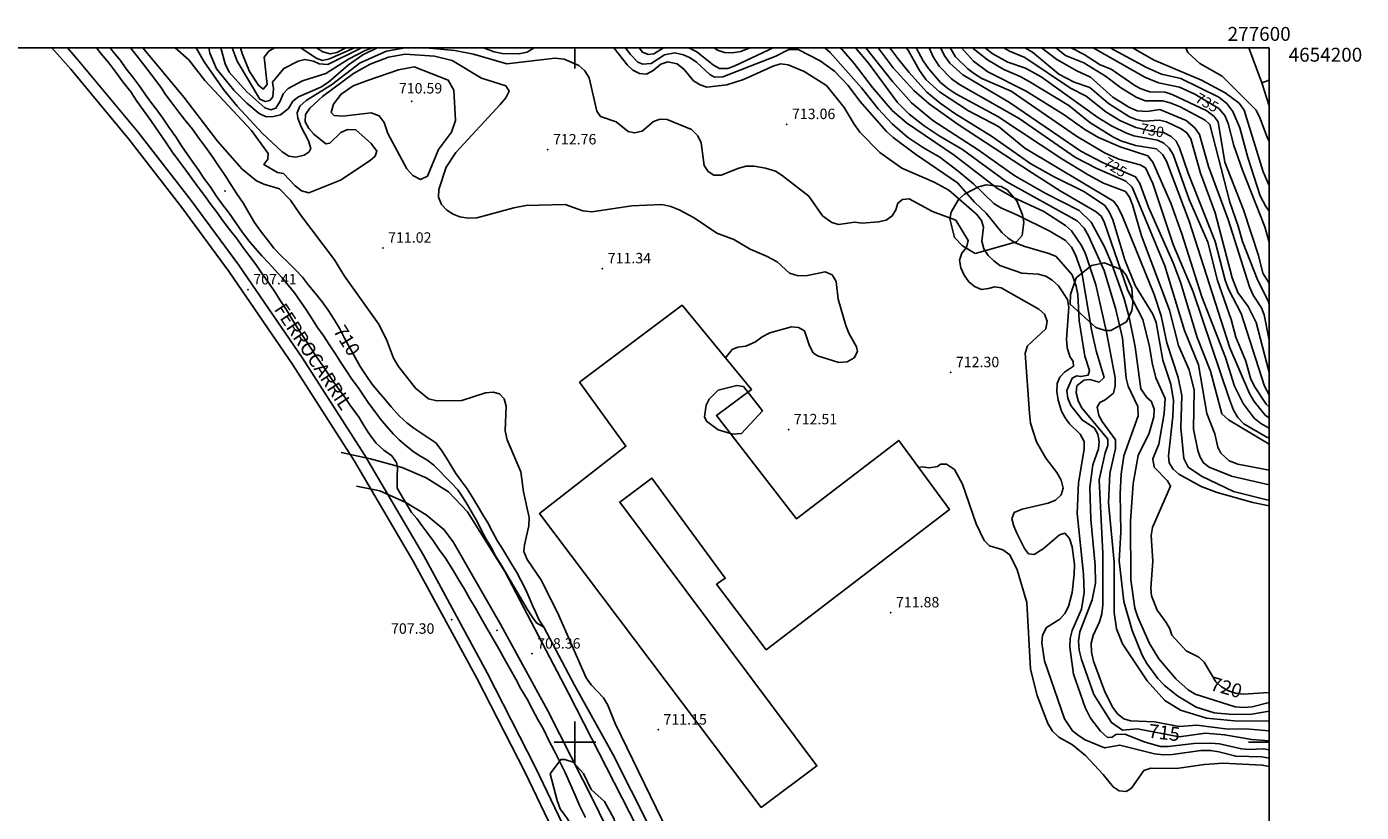
# Model space of a CAD drawing. Extents: x 276886 to 277613, y 4653697 to 4654203.
# Drawn here: x 277421 to 277613, y 4654090 to 4654203 of the extents above; entities that cross this region are included whole.
import ezdxf

# ---------------------------------------------------------------- set-up
doc = ezdxf.new("R2010")
doc.units = 0
for name, color, linetype in [('020200', 10, 'CONTINUOUS'), ('020400', 6, 'CONTINUOUS'), ('020600', 10, 'CONTINUOUS'), ('028112', 7, 'CONTINUOUS'), ('060402', 2, 'CONTINUOUS'), ('061204', 7, 'CONTINUOUS'), ('160101', 1, 'CONTINUOUS'), ('160301', 1, 'CONTINUOUS'), ('160302', 1, 'CONTINUOUS'), ('160307', 1, 'CONTINUOUS'), ('167202', 3, 'CONTINUOUS'), ('168114', 7, 'CONTINUOUS'), ('189703', 7, 'CONTINUOUS'), ('189894', 7, 'CONTINUOUS'), ('HOJAS', 7, 'CONTINUOUS')]:
    doc.layers.add(name, color=color, linetype=linetype)

msp = doc.modelspace()

# ---------------------------------------------------------------- linework, layer by layer
at = {"layer": '020200'}
for points in [[(277431.09, 4654200), (277431.76, 4654199.15), (277432.84, 4654197.82), (277433.86, 4654196.48), (277434.86, 4654195.1), (277436.01, 4654193.68), (277436.9, 4654192.33), (277437.91, 4654190.94), (277438.92, 4654189.54), (277439.53, 4654188.63), (277440.48, 4654187.24), (277441.13, 4654186.31), (277442, 4654185.01), (277442.94, 4654183.7), (277443.93, 4654182.38), (277444.79, 4654181.19), (277445.7, 4654179.94), (277446.62, 4654178.72), (277447.47, 4654177.56), (277448.4, 4654176.33), (277449.33, 4654175.05), (277450.23, 4654173.84), (277451.24, 4654172.56), (277452.15, 4654171.3), (277453.02, 4654170.12), (277454.06, 4654168.76), (277454.96, 4654167.46), (277455.83, 4654166.22), (277456.78, 4654164.85), (277457.58, 4654163.54), (277458.45, 4654162.24), (277459.38, 4654160.74), (277460.17, 4654159.44), (277461.03, 4654158.13), (277461.94, 4654156.76), (277462.77, 4654155.51), (277463.66, 4654154.22), (277464.52, 4654152.92), (277465.33, 4654151.76), (277466.12, 4654150.66), (277466.94, 4654149.55), (277467.59, 4654148.58), (277468.24, 4654147.66), (277468.89, 4654146.74), (277469.46, 4654145.85), (277470.15, 4654144.71), (277470.73, 4654143.88), (277471.37, 4654143.08), (277472.46, 4654142.06), (277473.61, 4654141.24), (277474.31, 4654140.3), (277474.41, 4654139.5), (277474.38, 4654138.22), (277474.38, 4654136.58), (277476.45, 4654133.1), (277477.22, 4654132.23), (277477.95, 4654131.23), (277478.81, 4654130.07), (277479.63, 4654128.95), (277480.41, 4654127.78), (277481.35, 4654126.48), (277481.9, 4654125.61), (277482.68, 4654124.34), (277483.2, 4654123.45), (277484.07, 4654122.03), (277484.86, 4654120.66), (277485.68, 4654119.29), (277486.52, 4654117.77), (277487.3, 4654116.4), (277488.18, 4654114.94), (277489.04, 4654113.47), (277489.79, 4654112.07), (277490.67, 4654110.53), (277491.46, 4654109.08), (277492.19, 4654107.67), (277493.11, 4654106.18), (277493.86, 4654104.73), (277494.65, 4654103.28), (277495.52, 4654101.77), (277496.24, 4654100.26), (277497, 4654098.82), (277497.82, 4654097.16), (277498.57, 4654095.63), (277499.3, 4654093.99), (277500.03, 4654092.39), (277500.71, 4654090.81), (277501.5, 4654089.16)], [(277495.49, 4654116.58), (277494.45, 4654117.17), (277493.83, 4654118.04), (277493.13, 4654119.17), (277492.58, 4654120.08), (277491.96, 4654121.15), (277491.27, 4654122.27), (277490.65, 4654123.35), (277489.98, 4654124.5), (277489.27, 4654125.7), (277488.57, 4654126.83), (277487.95, 4654127.97), (277487.22, 4654129.22), (277486.55, 4654130.49), (277485.94, 4654131.67), (277485.25, 4654132.92), (277484.5, 4654134.19), (277483.81, 4654135.33), (277483.1, 4654136.33), (277482.19, 4654137.32), (277481.33, 4654138.19), (277480.55, 4654139.04), (277479.66, 4654139.9), (277478.67, 4654140.66), (277477.66, 4654141.24), (277476.68, 4654141.87), (277475.61, 4654142.71), (277474.67, 4654143.56), (277473.81, 4654144.43), (277472.86, 4654145.51), (277472, 4654146.54), (277471.21, 4654147.57), (277470.31, 4654148.79), (277469.53, 4654149.93), (277468.75, 4654151.06), (277467.86, 4654152.3), (277467.06, 4654153.53), (277466.29, 4654154.69), (277465.44, 4654155.98), (277464.6, 4654157.26), (277463.81, 4654158.45), (277462.92, 4654159.72), (277462.09, 4654161.01), (277461.32, 4654162.21), (277460.46, 4654163.48), (277459.58, 4654164.69), (277458.73, 4654165.79), (277457.75, 4654166.93), (277456.78, 4654168), (277455.91, 4654168.96), (277454.9, 4654170.03), (277453.93, 4654171.12), (277453.07, 4654172.15), (277452.13, 4654173.39), (277450.17, 4654176.19), (277449.16, 4654177.48), (277448.3, 4654178.66), (277447.53, 4654179.88), (277446.56, 4654181.23), (277445.72, 4654182.49), (277444.88, 4654183.69), (277444.18, 4654184.61), (277443.31, 4654185.89), (277442.5, 4654187.19), (277441.5, 4654188.59), (277440.63, 4654189.87), (277439.76, 4654191.06), (277439.05, 4654191.97), (277438.16, 4654193.23), (277437.33, 4654194.44), (277436.29, 4654195.77), (277435.37, 4654196.98), (277434.52, 4654198.15), (277433.48, 4654199.44), (277433.05, 4654200)], [(277513.36, 4654087.08), (277505.77, 4654102.68), (277504.74, 4654105.34), (277504.09, 4654106.39), (277502.32, 4654108.25), (277501.6, 4654109.29), (277497.5, 4654118.69), (277495.08, 4654123.43), (277493.12, 4654126.31), (277492.63, 4654127.48), (277492.71, 4654128.43), (277493.35, 4654131.18), (277493.38, 4654132.36), (277492.6, 4654136.06), (277492.21, 4654138.94), (277490.21, 4654143.53), (277489.96, 4654144.82), (277490.08, 4654148.38), (277489.78, 4654149.44), (277489.12, 4654150.16), (277488.19, 4654150.42), (277487.1, 4654150.33), (277483.72, 4654149.19), (277480.11, 4654149.16), (277478.92, 4654149.43), (277477.04, 4654150.96), (277474.6, 4654154.08), (277473.87, 4654155.31), (277472.87, 4654158), (277471.72, 4654160.23), (277466.79, 4654167.1), (277465.36, 4654169.46), (277460.46, 4654175.93), (277459.03, 4654178.06), (277457.42, 4654179.68), (277455.17, 4654180.36), (277454.12, 4654180.85), (277452.07, 4654182.53), (277448.53, 4654186.55), (277443.65, 4654192.87), (277437.73, 4654200)], [(277521.66, 4654155.37), (277522.65, 4654156.54), (277523.44, 4654156.91), (277524.61, 4654157.05), (277526, 4654157.65), (277526.97, 4654158.38), (277528.07, 4654158.94), (277531.18, 4654159.8), (277532.21, 4654159.73), (277533.06, 4654159.23), (277533.78, 4654157.1), (277534.29, 4654156.08), (277534.95, 4654155.64), (277537.98, 4654154.69), (277539.2, 4654154.77), (277540.23, 4654155.37), (277540.7, 4654156.25), (277540.57, 4654156.92), (277539.45, 4654158.88), (277539.02, 4654159.99), (277537.92, 4654163.82), (277537.63, 4654166.36), (277537.03, 4654167.29), (277536.03, 4654167.73), (277533.47, 4654167.19), (277532.15, 4654167.17), (277530.91, 4654167.56), (277529.12, 4654169.16), (277527.56, 4654170.01), (277525.23, 4654171), (277522.89, 4654172.38), (277520.42, 4654173.32), (277517.17, 4654175.52), (277515.02, 4654176.67), (277513.82, 4654177.16), (277512.53, 4654177.41), (277508.19, 4654177.24), (277502.42, 4654176.36), (277501.15, 4654176.53), (277498.59, 4654177.41), (277492.92, 4654177.27), (277491.17, 4654176.95), (277485.88, 4654175.53), (277484.59, 4654175.47), (277483.42, 4654175.66), (277482.44, 4654176.04), (277481.53, 4654176.64), (277480.79, 4654177.43), (277480.35, 4654178.49), (277480.4, 4654179.58), (277481.46, 4654182.81), (277482.83, 4654184.93), (277489.21, 4654191.85), (277490.02, 4654192.79), (277490.53, 4654193.76), (277490.03, 4654194.53), (277486.52, 4654195.62), (277482.32, 4654198.17), (277479.75, 4654198.8), (277475.56, 4654199.07), (277473.14, 4654198.66), (277470.5, 4654197.65), (277468.08, 4654196.32), (277463.62, 4654192.97), (277461.81, 4654191.31), (277461.17, 4654190.37), (277461.15, 4654189.35), (277461.67, 4654188.39), (277462.38, 4654187.57), (277464.1, 4654186.18), (277464.7, 4654186.27), (277466.28, 4654187.79), (277467.24, 4654188.21), (277468.45, 4654188.17), (277470.65, 4654186.24), (277471.47, 4654185.13), (277471.22, 4654184.41), (277470.48, 4654183.76), (277466.2, 4654180.94), (277461.66, 4654179.12), (277460.61, 4654179.4), (277459.68, 4654180.13), (277458, 4654181.91), (277457.14, 4654182.05), (277455.17, 4654183.2), (277455.74, 4654183.94), (277455.81, 4654184.8), (277453.41, 4654188.11), (277446.7, 4654195.28), (277444.37, 4654198.26), (277442.39, 4654199.97), (277442.36, 4654200)], [(277475.53, 4654200), (277472.86, 4654199.52), (277469.07, 4654197.84), (277464.93, 4654194.66), (277461.27, 4654192.4), (277460.36, 4654191.61), (277459.97, 4654190.61), (277460.09, 4654189.88), (277460.56, 4654188.62), (277461.61, 4654186.61), (277461.95, 4654185.49), (277461.7, 4654185.01), (277460.99, 4654184.55), (277459.77, 4654184.24), (277458.79, 4654184.38), (277457.83, 4654185.04), (277455.01, 4654187.67), (277451.32, 4654191.58), (277449.37, 4654194.01), (277446.57, 4654197.97), (277445.45, 4654200)], [(277471.52, 4654200), (277469.46, 4654198.97), (277467.38, 4654197.54), (277464.5, 4654195.07), (277463.37, 4654194.35), (277460.19, 4654192.95), (277459.36, 4654192.3), (277458.71, 4654191.27), (277457.6, 4654190.35), (277456.57, 4654190.1), (277455.52, 4654190.08), (277454.53, 4654190.55), (277452.74, 4654192.03), (277450.84, 4654193.89), (277448.36, 4654196.98), (277447.41, 4654199.24), (277447.25, 4654200)], [(277469.23, 4654200), (277464.38, 4654197.6), (277463.15, 4654197.67), (277462.32, 4654198.07), (277461.08, 4654198.29), (277460.12, 4654198.07), (277458.06, 4654197.03), (277456.44, 4654195.07), (277456.59, 4654194.15), (277456.5, 4654192.96), (277456.05, 4654192.43), (277455.38, 4654192.25), (277454.62, 4654192.59), (277451.34, 4654198.06), (277450.61, 4654200)], [(277456.71, 4654200), (277455.89, 4654199.53), (277455.25, 4654198.65), (277455.67, 4654194.72), (277455.07, 4654194.04), (277454.43, 4654194.61), (277453.14, 4654196.58), (277452.06, 4654199.16), (277451.82, 4654200)], [(277468.22, 4654200), (277464.65, 4654198.41), (277463.63, 4654198.19), (277462.71, 4654198.52), (277460.49, 4654200)], [(277467, 4654200), (277465.7, 4654199.3), (277464.72, 4654199.11), (277463.7, 4654199.44), (277462.79, 4654200)], [(277600, 4654097.68), (277598.95, 4654097.88), (277595.16, 4654097.97), (277592.73, 4654098.62), (277591.52, 4654098.79), (277590.14, 4654098.79), (277586.07, 4654098.22), (277584.75, 4654098.18), (277583.46, 4654098.34), (277578.47, 4654099.59), (277576.28, 4654099.18), (277573.5, 4654100.33), (277572.5, 4654100.97), (277571.65, 4654101.63), (277570.49, 4654103.37), (277567.62, 4654111.74), (277567.22, 4654114.31), (277567.33, 4654115.41), (277567.91, 4654116.52), (277569.81, 4654117.73), (277570.56, 4654118.54), (277571.07, 4654119.53), (277571.63, 4654121.57), (277571.89, 4654124.18), (277571.93, 4654125.61), (277571.61, 4654128.13), (277571.23, 4654129.34), (277570.56, 4654130.08), (277569.78, 4654129.88), (277567.45, 4654127.87), (277566.15, 4654127.01), (277565.33, 4654127.12), (277564.75, 4654127.9), (277563.65, 4654130.1), (277563.2, 4654131.11), (277562.93, 4654132.17), (277563.27, 4654133.07), (277564.39, 4654133.56), (277568.15, 4654134.42), (277569.23, 4654134.87), (277570.03, 4654135.62), (277570.33, 4654136.58), (277570.03, 4654137.75), (277569.4, 4654138.85), (277567.81, 4654140.88), (277566.46, 4654143.26), (277565.61, 4654145.96), (277565.45, 4654147.39), (277564.86, 4654156.04), (277565.17, 4654157.1), (277567.8, 4654159.55), (277568.03, 4654160.61), (277567.63, 4654161.66), (277566.82, 4654162.38), (277561.37, 4654165.45), (277560.46, 4654165.59), (277559.58, 4654165.32), (277558.54, 4654165.2), (277557.55, 4654165.6), (277556.72, 4654166.31), (277556.06, 4654167.25), (277555.56, 4654168.33), (277555.38, 4654169.42), (277555.74, 4654170.4), (277556.39, 4654171.24), (277556.65, 4654172.23), (277554.83, 4654175.19), (277551.47, 4654176.44), (277548.13, 4654178.26), (277547.18, 4654178.17), (277546.49, 4654177.62), (277546.21, 4654176.68), (277545.7, 4654175.78), (277544.84, 4654175.17), (277543.72, 4654174.93), (277541.36, 4654174.75), (277540.32, 4654174.88), (277537.94, 4654174.54), (277536.99, 4654174.84), (277535.65, 4654175.78), (277533.67, 4654178.62), (277529.85, 4654181.61), (277528.86, 4654182.21), (277527.44, 4654182.67), (277525.83, 4654182.94), (277524.66, 4654182.93), (277523.6, 4654182.67), (277521.05, 4654181.66), (277520.01, 4654181.67), (277519.17, 4654182.17), (277518.61, 4654183.06), (277518.19, 4654186.31), (277517.71, 4654187.33), (277516.76, 4654188.24), (277513.28, 4654189.65), (277512.28, 4654189.73), (277511.31, 4654189.4), (277509.68, 4654187.97), (277508.59, 4654187.74), (277507.64, 4654187.96), (277505.94, 4654189.32), (277503.68, 4654190.11), (277503.14, 4654190.86), (277502.03, 4654195.69), (277501.4, 4654196.68), (277500.56, 4654197.43), (277498.42, 4654198.34), (277497.13, 4654198.5), (277490.19, 4654197.7), (277485.39, 4654199.08), (277482.67, 4654199.59), (277478.5, 4654199.99), (277477.55, 4654200)], [(277494.12, 4654200), (277493.12, 4654199.35), (277491.92, 4654199.11), (277489.51, 4654199.2), (277488.35, 4654199.42), (277486.83, 4654200)], [(277600, 4654098.91), (277599.17, 4654099.06), (277597.05, 4654098.93), (277596, 4654099.03), (277592.81, 4654099.77), (277591.56, 4654099.88), (277589.15, 4654099.83), (277585.49, 4654099.38), (277584.34, 4654099.4), (277582.13, 4654100.02), (277579.21, 4654101.16), (277577.88, 4654101.13), (277577.38, 4654100.75), (277576.72, 4654100.67), (277575.68, 4654101.57), (277574.27, 4654103.46), (277573.46, 4654105.02), (277571.82, 4654109.82), (277571.27, 4654113.67), (277571.3, 4654114.92), (277571.59, 4654116.07), (277572.95, 4654119.16), (277573.32, 4654121.54), (277573.26, 4654124.22), (277572.35, 4654132.95), (277572.51, 4654137.33), (277573.32, 4654142.22), (277573.32, 4654143.28), (277572.78, 4654144.37), (277571.22, 4654145.85), (277570.59, 4654146.7), (277570.06, 4654147.69), (277569.61, 4654149.26), (277569.41, 4654150.51), (277569.47, 4654151.64), (277569.84, 4654152.57), (277570.49, 4654153.27), (277571.78, 4654154.14), (277571.74, 4654154.84), (277571.29, 4654155.56), (277570.89, 4654156.84), (277570.79, 4654158.04), (277571.14, 4654162.66), (277570.92, 4654163.77), (277569.62, 4654165.72), (277568.75, 4654166.55), (277567.84, 4654167.11), (277566.71, 4654167.4), (277564.38, 4654167.56), (277561.18, 4654168.66), (277560.31, 4654169.31), (277559.53, 4654170.09), (277558.91, 4654171.05), (277558.59, 4654172.14), (277558.83, 4654174.19), (277558.55, 4654175.15), (277557.81, 4654176.06), (277553.83, 4654179.49), (277551.71, 4654180.67), (277547.06, 4654182.68), (277543.89, 4654184.92), (277541.04, 4654187.85), (277540.19, 4654189), (277538.79, 4654191.41), (277536.21, 4654194.55), (277533, 4654196.57), (277530.72, 4654197.56), (277529.66, 4654197.67), (277528.66, 4654197.38), (277524.28, 4654195.43), (277521.88, 4654194.66), (277519.01, 4654194.34), (277518.02, 4654194.66), (277517.09, 4654195.26), (277515.7, 4654196.85), (277514.72, 4654197.7), (277513.36, 4654197.98), (277512.37, 4654197.64), (277511.25, 4654196.75), (277510.28, 4654196.22), (277509.31, 4654196.29), (277508.33, 4654196.77), (277507.55, 4654197.5), (277505.61, 4654200)], [(277512.75, 4654200), (277511.34, 4654199.11), (277510.52, 4654199.04), (277509.71, 4654199.38), (277509.26, 4654200)], [(277528.49, 4654200), (277527.82, 4654199.64), (277523, 4654197.41), (277522, 4654197.04), (277520.8, 4654197.02), (277519.96, 4654197.49), (277517.55, 4654199.43), (277516.6, 4654199.89), (277516.18, 4654200)], [(277525.16, 4654200), (277523.88, 4654199.46), (277522.67, 4654199.25), (277521.55, 4654199.33), (277520.54, 4654199.64), (277520.03, 4654200)], [(277600, 4654101.66), (277596.58, 4654101.91), (277594.06, 4654101.9), (277589.55, 4654102.46), (277587.03, 4654102.27), (277583.49, 4654102.92), (277579.99, 4654103.09), (277579.03, 4654103.38), (277578.18, 4654104.05), (277577.44, 4654105.06), (277576.25, 4654107.38), (277574.7, 4654111.66), (277574.39, 4654112.98), (277574.34, 4654114.27), (277574.62, 4654115.36), (277575.55, 4654117.33), (277575.9, 4654118.49), (277576.01, 4654119.74), (277576.02, 4654127.16), (277575.52, 4654137.76), (277576.34, 4654141.65), (277576.76, 4654142.74), (277576.75, 4654143.65), (277572.96, 4654148.22), (277572.47, 4654149.23), (277572.2, 4654150.31), (277572.3, 4654151.31), (277573.27, 4654152.13), (277574.17, 4654152.24), (277575.52, 4654151.85), (277576.22, 4654152.52), (277575.07, 4654156.35), (277574.46, 4654159.14), (277572.99, 4654167.62), (277572.09, 4654170.19), (277571.5, 4654171.31), (277570.63, 4654172.24), (277568.4, 4654173.57), (277563.74, 4654175.91), (277561.35, 4654176.94), (277560.32, 4654177.59), (277557.38, 4654180.41), (277555.19, 4654182.25), (277552.56, 4654184.26), (277550.19, 4654185.59), (277547.89, 4654187.15), (277545.68, 4654189.07), (277543.66, 4654191.2), (277541.26, 4654194.24), (277536.74, 4654199.32), (277535.99, 4654200)], [(277600, 4654103.01), (277594.99, 4654103.07), (277590.94, 4654103.48), (277587.19, 4654104.6), (277584.98, 4654106.03), (277582.39, 4654108.83), (277578.85, 4654114.19), (277578, 4654116.35), (277577.64, 4654118.67), (277577.64, 4654125.95), (277576.85, 4654134.49), (277577.05, 4654138.71), (277577.84, 4654142.29), (277577.83, 4654143.56), (277575.93, 4654146.16), (277575.45, 4654147.06), (277575.19, 4654148.26), (277575.58, 4654148.92), (277576.36, 4654149.29), (277577.58, 4654150.28), (277577.82, 4654151.31), (277577.78, 4654152.49), (277576.56, 4654159.05), (277575.01, 4654165.87), (277573.54, 4654170.35), (277572.95, 4654171.53), (277571.49, 4654173.65), (277570.66, 4654174.42), (277567.53, 4654176.41), (277563.07, 4654178.47), (277560.86, 4654179.76), (277554.61, 4654184.52), (277547.77, 4654189.21), (277545.66, 4654190.97), (277542.84, 4654194.27), (277540.22, 4654197.74), (277538.41, 4654199.78), (277538.15, 4654200)], [(277600, 4654104.47), (277597.47, 4654104.02), (277594.76, 4654103.99), (277592.08, 4654104.22), (277589.46, 4654105.05), (277586.84, 4654106.64), (277584.89, 4654108.19), (277583.97, 4654109.17), (277582.36, 4654111.33), (277581.69, 4654112.52), (277580.23, 4654116.09), (277579.06, 4654120.24), (277578.39, 4654126.11), (277578.63, 4654130.25), (277578.5, 4654135.81), (277578.65, 4654138.61), (277579.04, 4654141.24), (277581.11, 4654147), (277581.08, 4654148.34), (277579.69, 4654151.26), (277579.37, 4654152.41), (277578.87, 4654158.17), (277577.89, 4654162.32), (277576.22, 4654167.91), (277573.97, 4654172.94), (277573.35, 4654174.03), (277572.34, 4654175.1), (277562.08, 4654180.73), (277555.83, 4654185.36), (277552.43, 4654187.31), (277550.27, 4654188.75), (277548.13, 4654190.43), (277546.44, 4654192.11), (277542.27, 4654197.79), (277540.39, 4654200)], [(277600, 4654105.72), (277597.55, 4654105.11), (277596.27, 4654104.98), (277595.11, 4654105.08), (277589.34, 4654106.94), (277588.32, 4654107.52), (277586.52, 4654109.13), (277584.11, 4654112.01), (277582.75, 4654114.23), (277581.07, 4654118.02), (277580.66, 4654119.3), (277580.05, 4654123.36), (277580, 4654131.82), (277580.38, 4654137.27), (277581.1, 4654141.28), (277582.7, 4654144.5), (277583.35, 4654146.85), (277583.41, 4654147.99), (277583.01, 4654149.11), (277582.36, 4654149.66), (277581.48, 4654150.89), (277580.7, 4654156.93), (277579.83, 4654161.19), (277579.09, 4654163.86), (277577.26, 4654168.99), (277576.25, 4654171.33), (277574.34, 4654174.88), (277572.6, 4654176.59), (277567.74, 4654179.06), (277563.36, 4654181.56), (277558.09, 4654185.29), (277551.54, 4654189.53), (277548.47, 4654192.06), (277545.75, 4654195.14), (277541.88, 4654200)], [(277600, 4654134.05), (277597.63, 4654134.5), (277592.49, 4654135.94), (277590.19, 4654136.83), (277586.97, 4654138.58), (277586.18, 4654139.3), (277585.6, 4654140.22), (277585.49, 4654141.25), (277586.12, 4654146.91), (277586.19, 4654149.2), (277585.8, 4654151.56), (277584.67, 4654155.03), (277583.73, 4654160.45), (277583.24, 4654161.64), (277580.67, 4654165.77), (277579.18, 4654169.47), (277577.45, 4654175.2), (277576.96, 4654176.39), (277576.33, 4654177.3), (277573.4, 4654179.24), (277569.02, 4654181.4), (277565.67, 4654183.3), (277559.98, 4654187.28), (277554.71, 4654190.55), (277552.6, 4654192.03), (277550.66, 4654193.62), (277548.11, 4654196.44), (277546.48, 4654198.45), (277545.36, 4654200)], [(277600, 4654134.86), (277599.66, 4654134.89), (277594.86, 4654136.1), (277590.25, 4654138.31), (277588.32, 4654139.63), (277587.71, 4654140.87), (277587.25, 4654145.27), (277587.41, 4654149.93), (277586.89, 4654152.51), (277585.26, 4654157.51), (277584.43, 4654161.39), (277583.43, 4654164.47), (277578.84, 4654175.69), (277578.17, 4654177.08), (277577.54, 4654177.9), (277564.79, 4654185.56), (277560.98, 4654188.65), (277556.69, 4654190.92), (277552.52, 4654193.67), (277550.6, 4654195.38), (277549.62, 4654196.72), (277548.01, 4654199.66), (277547.68, 4654200)], [(277600, 4654137.04), (277594.58, 4654138.3), (277591.32, 4654139.61), (277590.51, 4654140.21), (277590.03, 4654141.05), (277589.69, 4654142.02), (277589.07, 4654145.07), (277589.18, 4654150.69), (277588.45, 4654153.64), (277586.92, 4654157.12), (277585.65, 4654162.23), (277581.58, 4654172.94), (277580.32, 4654177.38), (277579.85, 4654178.47), (277579.27, 4654179.32), (277576.13, 4654180.49), (277573.91, 4654181.7), (277570.12, 4654184.02), (277560.88, 4654190.12), (277554.86, 4654193.35), (277553.72, 4654194.13), (277552.66, 4654195.01), (277550.92, 4654197), (277550.13, 4654198.1), (277549.12, 4654200)], [(277600, 4654139.18), (277595.45, 4654140.05), (277594.22, 4654140.5), (277593.03, 4654141.63), (277592.61, 4654142.51), (277592.18, 4654144.42), (277591.02, 4654147.32), (277589.79, 4654154.35), (277587.79, 4654159.29), (277584.97, 4654168.62), (277580.25, 4654179.93), (277579.33, 4654180.8), (277575.14, 4654182.62), (277572.09, 4654184.19), (277563.97, 4654189.82), (277555.27, 4654194.76), (277554.19, 4654195.59), (277552.45, 4654197.33), (277551.58, 4654198.71), (277551, 4654200)], [(277600, 4654143.79), (277599.55, 4654143.98), (277596.33, 4654145.86), (277595.45, 4654146.76), (277594.85, 4654147.8), (277594.29, 4654149.33), (277589.04, 4654164.86), (277586.14, 4654171.68), (277583.21, 4654180.48), (277582.15, 4654182.71), (277581.4, 4654183.15), (277578.32, 4654183.95), (277576.38, 4654184.82), (277572.24, 4654187.27), (277562.83, 4654193.74), (277558.6, 4654195.58), (277557.53, 4654196.26), (277556.57, 4654196.99), (277554.82, 4654198.72), (277554.03, 4654200)], [(277600, 4654145.2), (277598.79, 4654145.89), (277597.83, 4654146.67), (277596.22, 4654148.78), (277595.01, 4654151.28), (277593.69, 4654155.4), (277590.3, 4654164.14), (277587.39, 4654173.21), (277585.8, 4654177.63), (277583.23, 4654183.51), (277582.51, 4654184.43), (277578.51, 4654185.73), (277575.38, 4654187.1), (277573.42, 4654188.23), (277570.45, 4654190.34), (277565, 4654193.77), (277559.47, 4654196.56), (277557.41, 4654198.09), (277555.66, 4654199.97), (277555.64, 4654200)], [(277600, 4654146.69), (277599.48, 4654147.06), (277597.83, 4654149.07), (277597.13, 4654150.23), (277594.33, 4654156.79), (277588.48, 4654175.01), (277585.18, 4654183.67), (277584.66, 4654184.58), (277583.78, 4654185.43), (277580.74, 4654185.91), (277578.6, 4654186.62), (277577.45, 4654187.18), (277574.17, 4654189.25), (277571.12, 4654191.67), (277565.43, 4654195.14), (277564.14, 4654195.86), (277561.75, 4654196.86), (277559.43, 4654198.26), (277557.37, 4654199.91), (277557.29, 4654200)], [(277600, 4654148.29), (277599.57, 4654148.69), (277597.88, 4654151.21), (277597.28, 4654152.42), (277596.62, 4654154.85), (277595.16, 4654158.31), (277594.49, 4654160.88), (277592.54, 4654166.48), (277591.13, 4654172.02), (277588.48, 4654178.13), (277586.14, 4654184.65), (277585.56, 4654185.54), (277584.8, 4654186.28), (277583.9, 4654186.68), (277580.51, 4654187.34), (277579.45, 4654187.69), (277577.28, 4654188.75), (277575.32, 4654189.96), (277567.15, 4654195.82), (277564.89, 4654197.08), (277562.35, 4654197.93), (277560.07, 4654199.19), (277559.08, 4654199.97), (277559.05, 4654200)], [(277600, 4654153.3), (277599.87, 4654153.62), (277598.11, 4654160.44), (277596.94, 4654162.73), (277595.46, 4654164.78), (277594.66, 4654166.86), (277592.19, 4654176.21), (277590.09, 4654181.96), (277588.7, 4654186.91), (277588.14, 4654187.76), (277587.29, 4654188.35), (277585.2, 4654189.32), (277584.18, 4654189.56), (277581.94, 4654189.44), (277580.83, 4654189.67), (277579.85, 4654190.07), (277576.84, 4654191.96), (277574.14, 4654194.26), (277571.89, 4654195.07), (277569.69, 4654196.19), (277565.89, 4654199.38), (277564.8, 4654200)], [(277600, 4654157.9), (277599.28, 4654161.55), (277598.88, 4654162.56), (277597.69, 4654164.38), (277597.17, 4654165.59), (277594.1, 4654175.25), (277591.23, 4654182.92), (277589.97, 4654187.5), (277589.26, 4654188.45), (277588.01, 4654189.52), (277584.25, 4654191.11), (277582.4, 4654190.82), (277580.96, 4654190.93), (277579.75, 4654191.46), (277577.49, 4654192.87), (277574.26, 4654195.79), (277572.29, 4654196.67), (277569.38, 4654198.29), (277567.17, 4654200)], [(277600, 4654163.03), (277599.86, 4654163.54), (277598.34, 4654166.47), (277596.13, 4654172.1), (277595.52, 4654174.33), (277594.3, 4654177.75), (277591.42, 4654188.96), (277590.79, 4654189.58), (277587.17, 4654191.51), (277585.74, 4654192.05), (277584.62, 4654192.35), (277582.12, 4654192.37), (277580.82, 4654192.9), (277578.55, 4654194.27), (277576.4, 4654195.92), (277573.28, 4654197.83), (277570.66, 4654198.88), (277569.25, 4654200)], [(277600, 4654166.08), (277599.08, 4654167.56), (277598.43, 4654170.11), (277596.31, 4654176.67), (277593.62, 4654183.52), (277592.62, 4654189.34), (277592.05, 4654190.1), (277590.99, 4654190.91), (277586, 4654193.25), (277585, 4654193.62), (277582.8, 4654193.66), (277581.42, 4654194.15), (277580.47, 4654194.66), (277577.25, 4654196.92), (277575.66, 4654197.54), (277573.32, 4654199.04), (277571.45, 4654200)], [(277600, 4654176.46), (277599.49, 4654177.14), (277598.71, 4654178.68), (277596.91, 4654184.21), (277595.75, 4654188.48), (277594.76, 4654190.82), (277593.9, 4654191.97), (277592.74, 4654192.88), (277587.28, 4654195.58), (277584.47, 4654196.21), (277582.3, 4654197.16), (277577.07, 4654200)], [(277600, 4654180.19), (277599.11, 4654182.13), (277596.39, 4654191.02), (277595.64, 4654192.04), (277593.63, 4654193.51), (277590.26, 4654195.33), (277583.44, 4654198.23), (277580.31, 4654200)], [(277600, 4654186.55), (277599.76, 4654186.97), (277598.71, 4654189.81), (277598.1, 4654191), (277593.21, 4654195.91), (277590.01, 4654197.72), (277588.25, 4654199.34), (277588, 4654200)], [(277600, 4654096.51), (277598.98, 4654096.71), (277593.3, 4654096.96), (277590.69, 4654096.79), (277586.62, 4654096.2), (277582.93, 4654096.28), (277581.94, 4654095.93), (277580.14, 4654093.36), (277579.38, 4654092.9), (277578.38, 4654092.98), (277577.5, 4654093.57), (277576.06, 4654095.35), (277573.52, 4654098.07), (277571.64, 4654099.64), (277569.67, 4654100.72), (277568.78, 4654101.59), (277568.09, 4654102.71), (277566.58, 4654106.72), (277565.62, 4654110.54), (277565.08, 4654120.11), (277563.67, 4654124.81), (277562.62, 4654126.96), (277561.64, 4654127.69), (277559.71, 4654128.29), (277558.94, 4654129.06), (277557.8, 4654131.43), (277555.83, 4654137.16), (277554.67, 4654139.25), (277553.52, 4654140.04), (277552.66, 4654140.05), (277552.21, 4654139.72), (277551.03, 4654139.53), (277550, 4654139.65), (277549.5, 4654139.54)]]:
    msp.add_lwpolyline(points, dxfattribs=at)
at = {"layer": '020400'}
for points in [[(277494.84, 4654117.59), (277494.32, 4654118.77), (277493.87, 4654119.67), (277493.42, 4654120.84), (277492.87, 4654122.05), (277492.25, 4654123.24), (277491.62, 4654124.44), (277490.84, 4654125.7), (277490.13, 4654126.89), (277489.41, 4654128.08), (277488.85, 4654128.96), (277488.13, 4654130.31), (277487.44, 4654131.58), (277486.66, 4654132.85), (277485.89, 4654134.14), (277485.18, 4654135.34), (277484.45, 4654136.5), (277483.6, 4654137.65), (277482.84, 4654138.69), (277482.18, 4654139.8), (277481.44, 4654140.98), (277480.72, 4654142.11), (277479.95, 4654143.09), (277476.78, 4654145.24), (277475.77, 4654146), (277474.73, 4654146.96), (277473.53, 4654148.31), (277472.6, 4654149.39), (277471.63, 4654150.49), (277470.76, 4654151.6), (277469.91, 4654152.8), (277469.05, 4654154.1), (277468.32, 4654155.42), (277467.58, 4654156.77), (277466.81, 4654158.18), (277466.13, 4654159.53), (277465.31, 4654160.86), (277464.43, 4654162.21), (277463.57, 4654163.41), (277462.6, 4654164.6), (277461.63, 4654165.8), (277460.75, 4654166.96), (277459.7, 4654168.08), (277458.68, 4654169.1), (277457.67, 4654170.03), (277456.63, 4654171.16), (277455.69, 4654172.33), (277454.8, 4654173.48), (277453.83, 4654174.86), (277453.03, 4654176.24), (277452.23, 4654177.56), (277451.29, 4654178.97), (277450.43, 4654180.32), (277449.61, 4654181.6), (277448.65, 4654183), (277447.77, 4654184.3), (277446.81, 4654185.63), (277445.82, 4654187), (277444.89, 4654188.29), (277443.78, 4654189.63), (277442.8, 4654190.94), (277441.8, 4654192.26), (277441.03, 4654193.25), (277440.44, 4654194.17), (277439.5, 4654195.5), (277438.38, 4654196.9), (277437.41, 4654198.18), (277436.38, 4654199.51), (277435.97, 4654200)], [(277470.83, 4654200), (277469.78, 4654199.62), (277467.37, 4654198.38), (277464.13, 4654196.31), (277460.73, 4654195.22), (277458.69, 4654194.16), (277457.95, 4654193.39), (277457.53, 4654192.33), (277456.91, 4654191.32), (277456.17, 4654191.07), (277455.31, 4654191.33), (277452.73, 4654193.65), (277450.2, 4654196.51), (277449.63, 4654197.71), (277448.97, 4654200)], [(277600, 4654100.19), (277597.51, 4654100.41), (277593.56, 4654101.07), (277590.8, 4654101.32), (277587, 4654100.76), (277581.01, 4654101.95), (277578.87, 4654101.75), (277577.26, 4654102.82), (277574.74, 4654106.89), (277572.95, 4654111.89), (277572.63, 4654113.25), (277572.53, 4654114.61), (277572.7, 4654115.89), (277574.51, 4654120.48), (277574.96, 4654122.9), (277574.9, 4654125.46), (277574.29, 4654132.1), (277574.16, 4654136.66), (277574.57, 4654139.93), (277575.4, 4654142.24), (277575.49, 4654143.32), (277575.32, 4654144.38), (277574.81, 4654145.23), (277573.04, 4654146.4), (277571.4, 4654148.51), (277570.99, 4654149.56), (277570.85, 4654150.65), (277571.61, 4654152.4), (277572.28, 4654152.75), (277572.86, 4654152.66), (277573.91, 4654152.84), (277574.12, 4654153.52), (277573.43, 4654155.59), (277572.63, 4654160.67), (277572.43, 4654164.49), (277572.21, 4654165.67), (277571.59, 4654167.28), (277569.29, 4654169.92), (277568.27, 4654170.38), (277564.81, 4654171.37), (277563.42, 4654171.91), (277562.37, 4654172.6), (277561.48, 4654173.38), (277559.21, 4654176.18), (277557.52, 4654177.78), (277555.11, 4654180.56), (277549.03, 4654184.67), (277545.81, 4654187.08), (277544.86, 4654187.96), (277541.03, 4654192.33), (277539.36, 4654194.58), (277537.39, 4654196.63), (277535.29, 4654198.13), (277532.16, 4654199.73), (277530.82, 4654199.75), (277528.92, 4654198.81), (277521.27, 4654195.82), (277520.07, 4654195.75), (277519.4, 4654196.14), (277517.5, 4654197.95), (277516.57, 4654198.53), (277515.62, 4654198.97), (277514.39, 4654199.27), (277512.91, 4654198.97), (277510.98, 4654197.76), (277509.79, 4654197.62), (277509.03, 4654197.93), (277507.93, 4654199.09), (277507.27, 4654200)], [(277600, 4654107.15), (277599.87, 4654107.16), (277596.31, 4654106.93), (277595.15, 4654107.08), (277594.11, 4654107.42), (277593.1, 4654107.98), (277592.32, 4654108.7), (277590.63, 4654111.54), (277589.85, 4654112.26), (277588.02, 4654113.14), (277585.97, 4654115.41), (277585.69, 4654116.35), (277585.17, 4654117.24), (277583.83, 4654119.03), (277583.03, 4654121.08), (277582.93, 4654122.2), (277583.21, 4654126.09), (277582.99, 4654129.76), (277583.16, 4654130.93), (277585.75, 4654136.89), (277585.32, 4654137.66), (277583.41, 4654139.62), (277583.22, 4654140.83), (277584.11, 4654142.92), (277584.86, 4654147.34), (277585, 4654149.5), (277583.65, 4654152.48), (277583.12, 4654154.61), (277582.76, 4654156.99), (277581.77, 4654160.87), (277579.65, 4654165.07), (277576.27, 4654174.79), (277575.83, 4654175.71), (277575.08, 4654176.4), (277569.86, 4654179.4), (277565.73, 4654182.03), (277555.17, 4654188.95), (277551, 4654191.92), (277548.79, 4654193.85), (277545.85, 4654197.09), (277543.69, 4654200)], [(277600, 4654142.9), (277594.13, 4654146.44), (277593.19, 4654147.29), (277591.52, 4654153.45), (277589.63, 4654158.3), (277587.21, 4654166.25), (277586.16, 4654169.05), (277582.6, 4654177.07), (277581.37, 4654180.44), (277580.75, 4654181.43), (277575.97, 4654183.49), (277572.85, 4654185.12), (277562.58, 4654192.1), (277555.86, 4654196.09), (277553.97, 4654197.77), (277553.26, 4654198.79), (277552.63, 4654200)], [(277600, 4654150.03), (277599.3, 4654151.29), (277595.96, 4654161.72), (277594.14, 4654165.22), (277593.64, 4654166.52), (277592.19, 4654172.11), (277588.33, 4654181.93), (277587.09, 4654185.59), (277586.61, 4654186.55), (277585.88, 4654187.24), (277584.77, 4654187.78), (277583.04, 4654187.99), (277580.77, 4654188.53), (277578.48, 4654189.51), (277576.46, 4654190.78), (277573.61, 4654193.02), (277571.35, 4654194.2), (277564.79, 4654198.62), (277562.6, 4654199.49), (277561.75, 4654200)], [(277600, 4654172), (277599.35, 4654174.22), (277596.14, 4654182.37), (277594.91, 4654185.95), (277594.06, 4654189.09), (277593.58, 4654190.26), (277592.73, 4654191.27), (277589.3, 4654193.33), (277587.07, 4654194.35), (277584.04, 4654194.93), (277582.09, 4654195.75), (277574.64, 4654200)]]:
    msp.add_lwpolyline(points, dxfattribs=at)
at = {"layer": '020600'}
msp.add_lwpolyline([(277473.06, 4654187.68), (277472.53, 4654189.24), (277471.8, 4654190.2), (277470.64, 4654190.64), (277466.57, 4654190.14), (277465.3, 4654190.23), (277464.9, 4654190.7), (277465.21, 4654191.9), (277466.31, 4654193.34), (277468.04, 4654194.5), (277470.12, 4654195.28), (277474.58, 4654196.84), (277476.85, 4654197.27), (277481.74, 4654195.35), (277482.55, 4654193.89), (277482.79, 4654189.51), (277482.19, 4654187.87), (277480.35, 4654185.34), (277478.77, 4654181.49), (277477.77, 4654181.03), (277476.62, 4654181.6), (277475.8, 4654182.57), (277473.06, 4654187.68)], dxfattribs=at)
at = {"layer": '028112'}
for p in [(277476.47, 4654192.28, 710.59), (277530.5, 4654188.98, 713.06), (277496.08, 4654185.33, 712.76), (277472.33, 4654171.18, 711.02), (277503.96, 4654168.21, 711.34), (277452.91, 4654165.17, 707.41), (277554.11, 4654153.25, 712.3), (277530.76, 4654145.03, 712.51), (277545.48, 4654118.67, 711.88), (277482.22, 4654117.67, 707.3), (277493.8, 4654112.73, 708.36), (277511.99, 4654101.79, 711.15)]:
    msp.add_point(p, dxfattribs=at)
at = {"layer": '060402'}
for points in [[(277466.34, 4654141.7, 707.69), (277470.55, 4654140.83, 707.81), (277475.1, 4654139.57, 708.06), (277478.58, 4654138.06, 708.2), (277481.76, 4654136.06, 708.45), (277484.52, 4654133.16, 708.59), (277489.9, 4654124.6, 708.64), (277499.05, 4654107.06, 708.82), (277508.94, 4654087.72, 709.22)], [(277506.2, 4654084.2, 708.92), (277502.8, 4654091.28, 708.82), (277496.09, 4654104.51, 708.6), (277489.3, 4654116.9, 708.54), (277482.43, 4654128.86, 708.41), (277481.12, 4654130.61, 708.29), (277478.54, 4654132.73, 708.09), (277475.63, 4654134.52, 707.92), (277471.91, 4654136.21, 707.76), (277468.52, 4654136.87, 707.66)]]:
    msp.add_polyline3d(points, dxfattribs=at)
at = {"layer": '061204'}
for points in [[(277424.66, 4654200, 707.61), (277427.36, 4654196.91, 707.61), (277435.74, 4654186.84, 707.64), (277443.37, 4654176.99, 707.64), (277450.19, 4654167.74, 707.65), (277459.36, 4654154.35, 707.65), (277468.23, 4654140.48, 707.65), (277476.71, 4654126.09, 707.57), (277485.85, 4654109.23, 707.48), (277492.81, 4654095.62, 707.4), (277498.38, 4654084.01, 707.39), (277504.42, 4654071.11, 707.36), (277511.02, 4654056.37, 707.36), (277518.13, 4654039.81, 707.36), (277526.41, 4654020.49, 707.37), (277534.21, 4654001.79, 707.43), (277540.09, 4653987.77, 707.56), (277547.69, 4653969.78, 707.59), (277556.27, 4653950.43, 707.61), (277561.64, 4653938.72, 707.57), (277567.77, 4653926.16, 707.59), (277573.28, 4653915.79, 707.65)], [(277426.89, 4654200, 707.61), (277428.64, 4654198, 707.61), (277437.05, 4654187.89, 707.64), (277444.71, 4654178, 707.64), (277451.56, 4654168.71, 707.65), (277460.76, 4654155.28, 707.65), (277469.66, 4654141.36, 707.65), (277478.17, 4654126.92, 707.57), (277487.33, 4654110.01, 707.48), (277494.31, 4654096.37, 707.4), (277499.89, 4654084.73, 707.39), (277505.94, 4654071.81, 707.36), (277512.55, 4654057.05, 707.36), (277519.67, 4654040.47, 707.36), (277527.95, 4654021.15, 707.37), (277535.76, 4654002.44, 707.43), (277541.63, 4653988.42, 707.56), (277549.23, 4653970.45, 707.59), (277557.8, 4653951.12, 707.61), (277563.15, 4653939.44, 707.57), (277569.26, 4653926.92, 707.59), (277574.76, 4653916.58, 707.65)]]:
    msp.add_polyline3d(points, dxfattribs=at)
at = {"layer": '160101'}
msp.add_polyline3d([(277494.84, 4654117.59, 710.68), (277495.49, 4654116.58, 710.68), (277499.94, 4654108.23, 710.68), (277505.43, 4654098.3, 710.68), (277513.35, 4654082.6, 710.68), (277519.17, 4654070.93, 710.68), (277525.72, 4654057.26, 710.68), (277530, 4654046.54, 710.75), (277535.83, 4654032.05, 710.68), (277539.93, 4654019.54, 710.65), (277543.51, 4654020.1, 710.65)], dxfattribs=at)
at = {"layer": '160301'}
for points in [[(277599.99, 4654191.66, 741.04), (277598.92, 4654194.93, 740.35), (277600, 4654195.35, 740.29)], [(277600, 4654191.66, 741.03), (277599.99, 4654191.66, 741.04)]]:
    msp.add_polyline3d(points, dxfattribs=at)
at = {"layer": '160302'}
for points in [[(277598.92, 4654194.93, 740.95), (277597.05, 4654200, 740.9)], [(277600, 4654191.62, 740.98), (277599.99, 4654191.66, 740.99)]]:
    msp.add_polyline3d(points, dxfattribs=at)
at = {"layer": '160307'}
msp.add_polyline3d([(277500.67, 4654151.83, 713.61), (277515.43, 4654162.93, 713.58), (277525.44, 4654150.81, 713.61), (277520.38, 4654147.04, 714.02), (277531.89, 4654132.19, 718.27), (277546.64, 4654143.46, 718.49), (277553.93, 4654133.49, 718.59), (277527.55, 4654113.31, 718.55), (277520.36, 4654122.74, 714.48), (277521.63, 4654123.61, 714.48), (277511.09, 4654138.03, 714.3), (277506.44, 4654134.58, 714.15), (277534.85, 4654096.58, 716.5), (277526.83, 4654090.61, 716.31), (277494.89, 4654132.95, 713.74), (277507.34, 4654142.61, 713.93), (277500.67, 4654151.83, 713.61)], dxfattribs=at)
at = {"layer": '167202'}
for points in [[(277557.63, 4654170.36, 716.73), (277555.79, 4654171.48, 716.73), (277554.67, 4654172.69, 716.73), (277553.98, 4654175.35, 716.73), (277554.18, 4654176.35, 716.73), (277555.24, 4654178.16, 716.73), (277556.08, 4654178.9, 716.73), (277558.11, 4654179.97, 716.73), (277559.23, 4654180.26, 716.73), (277561.37, 4654180.04, 716.73), (277562.26, 4654179.53, 716.73), (277563.63, 4654177.95, 716.73), (277564.48, 4654175.94, 716.73), (277564.65, 4654174.88, 716.73), (277564.4, 4654172.99, 716.73), (277563.61, 4654172.05, 716.73), (277557.63, 4654170.36, 716.73)], [(277571.32, 4654163.08, 718.08), (277571.35, 4654164.47, 718.08), (277572.18, 4654166.86, 718.08), (277574.39, 4654168.67, 718.08), (277576.27, 4654169.03, 718.08), (277578.78, 4654168.01, 718.08), (277579.4, 4654167.27, 718.08), (277580.19, 4654165.37, 718.08), (277580.35, 4654163.21, 718.08), (277580.21, 4654162.18, 718.08), (277579.45, 4654160.54, 718.08), (277577.2, 4654159.29, 718.08), (277576.37, 4654159.3, 718.08), (277575, 4654159.74, 718.08), (277571.32, 4654163.08, 718.08)], [(277523.96, 4654144.46, 715.65), (277522.71, 4654144.38, 715.65), (277520.64, 4654144.96, 715.65), (277518.93, 4654146.22, 715.65), (277518.66, 4654146.87, 715.65), (277518.88, 4654148.53, 715.65), (277519.33, 4654149.38, 715.65), (277520.64, 4654150.69, 715.65), (277523.31, 4654151.35, 715.65), (277524.25, 4654151.21, 715.65), (277527.03, 4654147.74, 715.65), (277523.96, 4654144.46, 715.65)], [(277496.43, 4654095.47, 709.69), (277497.94, 4654097.5, 709.69), (277498.52, 4654097.51, 709.69), (277499.72, 4654097.11, 709.69), (277501.23, 4654095.48, 709.69), (277502.35, 4654093.21, 709.69), (277504.26, 4654091.48, 709.69), (277505.66, 4654088.94, 709.69), (277505.84, 4654087.91, 709.69), (277505.64, 4654085.92, 709.69), (277504.03, 4654083.97, 709.69), (277503.37, 4654083.9, 709.69), (277502.02, 4654084.52, 709.69), (277500.24, 4654086.62, 709.69), (277498.93, 4654088.98, 709.69), (277497.86, 4654090.43, 709.69), (277497.42, 4654091.6, 709.69), (277496.43, 4654095.47, 709.69)]]:
    msp.add_polyline3d(points, dxfattribs=at)
at = {"layer": '168114'}
for p in [(277449.6, 4654179.36, 709.61), (277475.22, 4654143.11, 708.8), (277487.65, 4654131.23, 710.6), (277488.75, 4654116.1, 708.54)]:
    msp.add_point(p, dxfattribs=at)
at = {"layer": 'HOJAS'}
for points in [[(276900, 4654200), (277600, 4654200)], [(277500, 4654200), (277500, 4654197)], [(277600, 4654200), (277600, 4653700)], [(277500, 4654097), (277500, 4654103)], [(277497, 4654100), (277503, 4654100)], [(277600, 4654100), (277597, 4654100)]]:
    msp.add_lwpolyline(points, dxfattribs=at)
msp.add_point((277500, 4654100), dxfattribs=at)

# ---------------------------------------------------------------- texts
at = {"layer": '028112'}
for s, p in [('710.59', (277474.63, 4654193.42, 710.59)), ('713.06', (277531.25, 4654189.73, 713.06)), ('712.76', (277496.83, 4654186.08, 712.76)), ('711.02', (277473.08, 4654171.93, 711.02)), ('711.34', (277504.71, 4654168.96, 711.34)), ('707.41', (277453.66, 4654165.92, 707.41)), ('712.30', (277554.86, 4654154, 712.3)), ('712.51', (277531.51, 4654145.78, 712.51)), ('711.88', (277546.23, 4654119.42, 711.88)), ('707.30', (277473.5, 4654115.62, 707.3)), ('708.36', (277494.55, 4654113.48, 708.36)), ('711.15', (277512.74, 4654102.54, 711.15))]:
    msp.add_text(s, height=1.5, dxfattribs=at).set_placement(p)
at = {"layer": '189703'}
for s, height, rotation, p in [('735', 1.5, 330.58, (277589.19, 4654192.29, 735)), ('730', 1.5, 349.55, (277581.33, 4654187.68, 730)), ('725', 1.5, 327.78, (277575.97, 4654183.07, 725)), ('710', 2, 301.66, (277465.1, 4654159.26, 710)), ('720', 2, 343.94, (277591.36, 4654107.56, 720)), ('715', 2, 353.02, (277582.49, 4654100.67, 715))]:
    msp.add_text(s, height=height, rotation=rotation, dxfattribs=at).set_placement(p)
at = {"layer": '189894'}
msp.add_text('FERROCARRIL', height=1.99, rotation=303.71, dxfattribs=at).set_placement((277456.58, 4654162.34))
at = {"layer": 'HOJAS'}
for s, p in [('277600', (277594, 4654201)), ('4654200', (277602.79, 4654198))]:
    msp.add_text(s, height=2, dxfattribs=at).set_placement(p)

doc.saveas('drawing.dxf')
